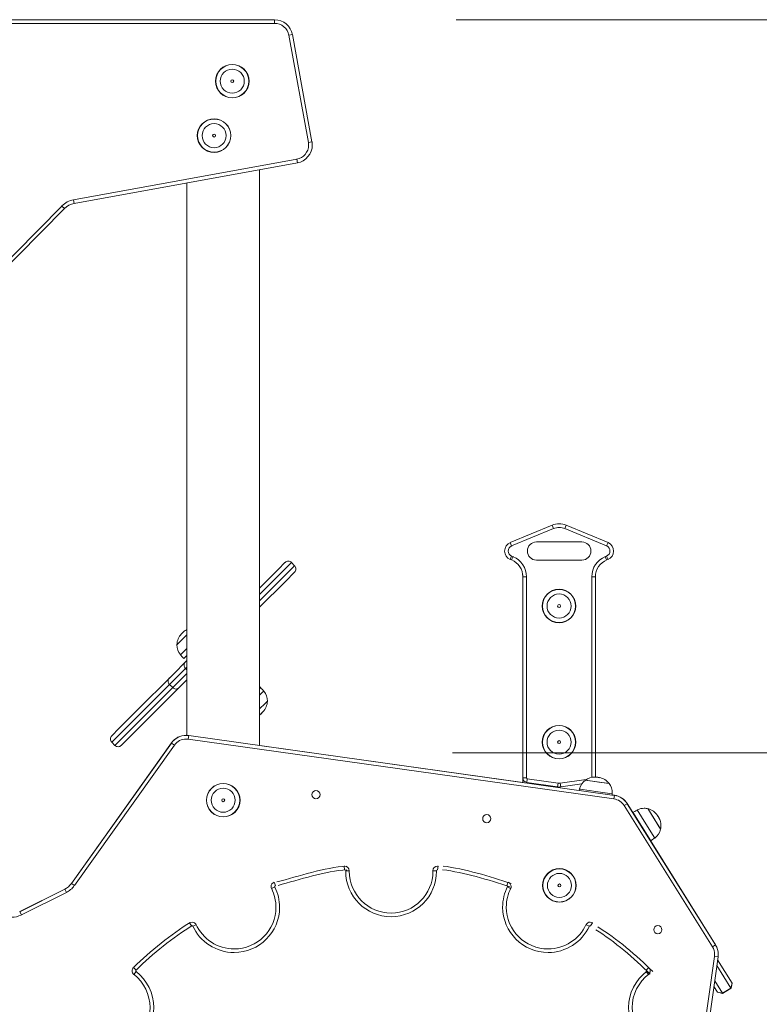
# Model space of a CAD drawing. Units: inches. Extents: x 115 to 184.5, y 55 to 154.8.
# Drawn here: x 138.7 to 146.9, y 144 to 154.8 of the extents above; entities that cross this region are included whole.
import ezdxf

# ---------------------------------------------------------------- set-up
doc = ezdxf.new("R2010")
doc.units = ezdxf.units.IN
doc.header["$MEASUREMENT"] = 0
doc.layers.add('Ebene 1', color=7, linetype='Continuous')

# ---------------------------------------------------------------- blocks, each defined once
blk = doc.blocks.new('block 2')
at = {"layer": 'Ebene 1', "color": 168, "lineweight": 9, "true_color": 0x070d0c}
for points in [[(137.716, 154.831), (141.516, 154.831)], [(141.516, 154.831), (141.516, 154.791)], [(143.516, 154.831), (178.46, 154.831)], [(141.516, 154.791), (137.716, 154.791)], [(141.673, 154.66), (141.713, 154.667)], [(141.888, 153.479), (141.673, 154.66)], [(141.713, 154.667), (141.927, 153.487)], [(141.888, 153.479), (141.927, 153.487)], [(139.3, 152.846), (141.759, 153.293)], [(141.767, 153.254), (139.307, 152.806)], [(141.759, 153.293), (141.767, 153.254)], [(141.349, 153.178), (141.349, 146.834)], [(140.549, 153.032), (140.549, 146.945)], [(138.398, 151.996), (139.172, 152.778)], [(139.172, 152.778), (139.2, 152.75)], [(139.3, 152.846), (139.307, 152.806)], [(139.2, 152.75), (138.427, 151.968)], [(144.112, 149.069), (144.573, 149.261)], [(144.589, 149.224), (144.127, 149.032)], [(144.573, 149.261), (144.589, 149.224)], [(144.712, 149.224), (144.727, 149.261)], [(145.173, 149.032), (144.712, 149.224)], [(144.727, 149.261), (145.189, 149.069)], [(144.4, 149.076), (144.9, 149.076)], [(144.112, 149.069), (144.127, 149.032)], [(145.173, 149.032), (145.189, 149.069)], [(144.112, 148.884), (144.127, 148.921)], [(144.127, 148.878), (144.112, 148.884)], [(144.127, 148.921), (144.143, 148.915)], [(144.127, 148.878), (144.143, 148.915)], [(144.9, 148.876), (144.4, 148.876)], [(145.158, 148.915), (145.173, 148.921)], [(145.158, 148.915), (145.173, 148.878)], [(145.173, 148.921), (145.189, 148.884)], [(145.189, 148.884), (145.173, 148.878)], [(141.349, 148.569), (141.557, 148.777), (141.63, 148.85)], [(141.349, 148.427), (141.634, 148.713), (141.736, 148.815)], [(141.701, 148.85), (141.609, 148.758), (141.35, 148.498)], [(141.736, 148.815), (141.701, 148.85)], [(141.736, 148.744), (141.634, 148.642), (141.35, 148.357)], [(144.249, 146.426), (144.249, 148.713)], [(144.25, 148.693), (144.29, 148.693)], [(144.25, 146.476), (144.25, 148.693)], [(144.29, 148.693), (144.29, 146.476)], [(145.01, 146.483), (145.01, 148.693)], [(145.01, 148.693), (145.05, 148.693)], [(145.05, 148.693), (145.05, 146.486)], [(140.44, 147.944), (140.473, 147.977), (140.549, 148.053)], [(140.549, 148.053), (140.473, 147.977), (140.44, 147.944)], [(140.51, 148.084), (140.499, 148.072), (140.487, 148.061)], [(140.48, 147.833), (140.499, 147.851), (140.549, 147.902)], [(140.516, 147.793), (140.525, 147.802), (140.549, 147.827)], [(140.357, 147.577), (140.405, 147.625), (140.534, 147.754)], [(140.534, 147.683), (140.405, 147.554), (140.357, 147.506)], [(140.534, 147.754), (140.538, 147.758), (140.549, 147.769)], [(140.549, 147.698), (140.538, 147.687), (140.534, 147.683)], [(140.549, 147.668), (140.534, 147.683)], [(139.721, 146.941), (139.8, 147.02), (140.025, 147.244), (140.357, 147.577)], [(140.393, 147.471), (140.434, 147.512), (140.549, 147.628)], [(140.549, 147.557), (140.486, 147.493), (140.464, 147.471)], [(140.358, 147.506), (140.024, 147.173), (139.8, 146.949), (139.721, 146.87)], [(139.756, 146.835), (139.835, 146.914), (140.059, 147.137), (140.393, 147.471)], [(140.464, 147.471), (140.131, 147.138), (139.906, 146.914), (139.827, 146.835)], [(140.357, 147.506), (140.393, 147.471)], [(141.36, 147.473), (141.349, 147.483)], [(141.36, 147.473), (141.357, 147.47), (141.349, 147.463)], [(141.36, 147.473), (141.357, 147.47), (141.349, 147.463)], [(141.396, 147.434), (141.383, 147.422), (141.349, 147.388)], [(141.436, 147.323), (141.411, 147.298), (141.349, 147.237)], [(141.349, 147.236), (141.411, 147.298), (141.436, 147.323)], [(141.366, 147.182), (141.368, 147.184), (141.373, 147.19)], [(141.373, 147.19), (141.383, 147.2), (141.388, 147.205)], [(140.564, 146.904), (140.57, 146.943)], [(140.57, 146.943), (145.259, 146.284)], [(139.278, 145.314), (140.379, 146.862)], [(139.278, 145.313), (140.379, 146.861)], [(140.412, 146.838), (139.311, 145.29)], [(139.721, 146.87), (139.756, 146.835)], [(140.379, 146.862), (140.38, 146.862)], [(140.379, 146.861), (140.412, 146.838)], [(145.253, 146.245), (140.564, 146.904)], [(141.35, 146.835), (144.249, 146.427)], [(143.477, 146.753), (168.11, 146.753)], [(144.25, 146.476), (144.29, 146.476)], [(145.092, 146.48), (145.077, 146.483), (145.061, 146.485)], [(144.293, 146.427), (144.299, 146.467)], [(144.633, 146.378), (144.293, 146.427)], [(144.299, 146.467), (144.638, 146.417)], [(144.299, 146.426), (144.299, 146.419)], [(144.633, 146.378), (144.638, 146.417)], [(144.662, 146.417), (144.948, 146.459)], [(144.662, 146.417), (144.668, 146.378)], [(144.9, 146.411), (144.668, 146.378)], [(144.938, 146.452), (144.94, 146.452), (144.943, 146.451)], [(145.201, 146.415), (145.07, 146.433), (144.938, 146.452)], [(144.943, 146.451), (145.088, 146.431), (145.201, 146.415)], [(144.874, 146.353), (144.876, 146.353), (144.881, 146.352)], [(144.881, 146.352), (145.08, 146.324), (145.236, 146.302)], [(145.235, 146.289), (145.259, 146.285)], [(145.253, 146.245), (145.259, 146.284)], [(145.259, 146.284), (145.259, 146.285)], [(145.367, 146.171), (145.401, 146.192)], [(146.339, 144.616), (145.367, 146.171)], [(145.4, 146.193), (145.401, 146.193)], [(145.401, 146.193), (145.463, 146.094)], [(145.401, 146.192), (146.372, 144.637)], [(145.464, 146.098), (145.562, 145.941), (145.66, 145.784)], [(145.51, 146.124), (145.607, 145.969), (145.704, 145.814)], [(145.735, 145.966), (145.664, 146.08), (145.628, 146.138)], [(145.628, 146.138), (145.698, 146.025), (145.768, 145.913)], [(145.744, 146.045), (145.736, 146.058), (145.732, 146.066)], [(145.749, 146.038), (145.748, 146.04), (145.744, 146.045)], [(145.541, 145.975), (145.538, 145.973)], [(145.768, 145.913), (145.759, 145.927), (145.735, 145.966)], [(145.58, 145.905), (145.583, 145.907)], [(145.656, 145.785), (146.372, 144.638)], [(142.282, 145.503), (142.287, 145.464)], [(143.316, 145.503), (143.311, 145.464)], [(142.339, 145.453), (142.299, 145.454)], [(143.26, 145.453), (143.3, 145.454)], [(139.278, 145.314), (139.279, 145.314)], [(139.278, 145.313), (139.311, 145.29)], [(141.511, 145.328), (141.524, 145.29)], [(144.087, 145.328), (144.075, 145.29)], [(138.709, 145.003), (139.205, 145.251)], [(138.709, 145.002), (139.205, 145.25)], [(139.223, 145.214), (138.726, 144.966)], [(139.205, 145.251), (139.205, 145.25)], [(139.205, 145.25), (139.223, 145.214)], [(141.518, 145.276), (141.482, 145.258)], [(144.116, 145.258), (144.081, 145.276)], [(138.709, 145.003), (138.709, 145.002)], [(138.709, 145.002), (138.726, 144.966)], [(140.602, 144.845), (140.58, 144.879)], [(140.616, 144.841), (140.652, 144.858)], [(144.946, 144.858), (144.983, 144.841)], [(145.019, 144.879), (144.997, 144.845)], [(146.339, 144.616), (146.372, 144.637)], [(146.372, 144.638), (146.372, 144.638)], [(146.234, 143.601), (146.361, 144.509)], [(146.401, 144.503), (146.272, 143.589)], [(146.361, 144.509), (146.401, 144.503)], [(146.396, 144.471), (146.556, 144.215)], [(139.989, 144.357), (139.961, 144.386)], [(139.99, 144.342), (139.966, 144.31)], [(145.633, 144.31), (145.609, 144.342)], [(145.637, 144.386), (145.61, 144.357)], [(146.543, 144.161), (146.388, 144.409)], [(146.364, 144.24), (146.449, 144.103)], [(146.556, 144.215), (146.543, 144.161)], [(146.544, 144.16), (146.556, 144.215)], [(146.556, 144.215), (146.556, 144.215)], [(146.395, 144.115), (146.355, 144.178)], [(146.449, 144.103), (146.395, 144.115)], [(146.395, 144.115), (146.45, 144.102)], [(146.395, 144.115), (146.395, 144.115)], [(146.449, 144.103), (146.543, 144.161)], [(146.449, 144.103), (146.45, 144.102), (146.45, 144.102)], [(146.45, 144.102), (146.544, 144.16)], [(146.544, 144.16), (146.543, 144.16), (146.543, 144.161)]]:
    blk.add_lwpolyline(points, dxfattribs=at)
for points in [[(141.713, 154.666), (141.696, 154.761), (141.613, 154.831), (141.516, 154.831)], [(141.674, 154.659), (141.66, 154.735), (141.593, 154.791), (141.516, 154.791)], [(139.301, 152.846), (139.254, 152.839), (139.207, 152.813), (139.173, 152.779)], [(139.308, 152.807), (139.269, 152.8), (139.229, 152.779), (139.201, 152.751)], [(144.25, 148.693), (144.25, 148.773), (144.202, 148.847), (144.128, 148.878)], [(144.29, 148.693), (144.29, 148.789), (144.232, 148.878), (144.144, 148.914)], [(145.16, 148.915), (145.07, 148.879), (145.01, 148.791), (145.01, 148.693)], [(145.175, 148.878), (145.101, 148.848), (145.05, 148.774), (145.05, 148.693)], [(140.55, 148.112), (140.537, 148.105), (140.521, 148.095), (140.511, 148.085)], [(140.488, 148.062), (140.459, 148.031), (140.441, 147.989), (140.44, 147.946)], [(140.513, 148.087), (140.508, 148.082), (140.496, 148.07), (140.492, 148.066)], [(140.474, 147.84), (140.486, 147.826), (140.505, 147.805), (140.516, 147.793)], [(141.402, 147.426), (141.39, 147.44), (141.371, 147.461), (141.36, 147.473)], [(141.387, 147.204), (141.417, 147.235), (141.435, 147.278), (141.436, 147.321)], [(141.348, 147.168), (141.354, 147.172), (141.36, 147.178), (141.365, 147.182)], [(141.363, 147.18), (141.368, 147.184), (141.38, 147.196), (141.384, 147.201)], [(144.25, 146.477), (144.25, 146.452), (144.269, 146.431), (144.293, 146.427)], [(144.29, 146.477), (144.29, 146.472), (144.294, 146.467), (144.299, 146.467)], [(145.096, 146.479), (145.089, 146.479), (145.073, 146.484), (145.066, 146.484)], [(145.201, 146.414), (145.175, 146.449), (145.136, 146.473), (145.094, 146.48)], [(144.941, 146.453), (144.908, 146.43), (144.884, 146.395), (144.875, 146.356)], [(144.877, 146.363), (144.877, 146.36), (144.872, 146.344), (144.872, 146.341)], [(145.234, 146.281), (145.234, 146.284), (145.236, 146.298), (145.236, 146.302)], [(145.402, 146.191), (145.372, 146.241), (145.319, 146.278), (145.259, 146.286)], [(145.402, 146.19), (145.372, 146.24), (145.319, 146.277), (145.259, 146.285)], [(145.367, 146.171), (145.342, 146.211), (145.3, 146.239), (145.254, 146.245)], [(145.468, 146.096), (145.467, 146.096), (145.463, 146.093), (145.462, 146.093)], [(145.52, 146.128), (145.506, 146.121), (145.484, 146.109), (145.473, 146.102)], [(145.733, 146.064), (145.71, 146.099), (145.672, 146.127), (145.63, 146.137)], [(145.752, 146.034), (145.747, 146.041), (145.74, 146.053), (145.735, 146.06)], [(145.704, 145.814), (145.735, 145.838), (145.759, 145.873), (145.768, 145.912)], [(145.652, 145.779), (145.666, 145.789), (145.689, 145.805), (145.703, 145.815)], [(145.653, 145.782), (145.654, 145.783), (145.657, 145.785), (145.658, 145.786)], [(142.306, 145.505), (142.067, 145.489), (141.781, 145.393), (141.542, 145.33)], [(144.121, 145.314), (143.882, 145.393), (143.611, 145.473), (143.372, 145.505)], [(142.311, 145.465), (142.075, 145.449), (141.791, 145.355), (141.554, 145.292)], [(144.108, 145.276), (143.871, 145.355), (143.603, 145.434), (143.367, 145.465)], [(139.203, 145.251), (139.231, 145.264), (139.258, 145.287), (139.277, 145.313)], [(139.203, 145.25), (139.231, 145.263), (139.258, 145.286), (139.277, 145.312)], [(139.22, 145.214), (139.254, 145.23), (139.287, 145.258), (139.309, 145.289)], [(140.587, 144.884), (140.38, 144.757), (140.141, 144.566), (139.966, 144.39)], [(140.609, 144.85), (140.404, 144.724), (140.167, 144.535), (139.994, 144.362)], [(145.652, 144.314), (145.479, 144.488), (145.258, 144.677), (145.053, 144.803)], [(145.681, 144.343), (145.506, 144.518), (145.283, 144.709), (145.076, 144.836)]]:
    blk.add_open_spline(points, degree=3, dxfattribs=at)
for points, knots in [([(141.234, 154.154), (141.234, 154.256), (141.151, 154.339), (141.049, 154.339), (140.948, 154.339), (140.864, 154.256), (140.864, 154.154), (140.864, 154.052), (140.948, 153.969), (141.049, 153.969), (141.151, 153.969), (141.234, 154.052), (141.234, 154.154), (141.234, 154.154), (141.234, 154.154), (141.234, 154.154)], [0, 0, 0, 0, 1, 1, 1, 2, 2, 2, 3, 3, 3, 4, 4, 4, 5, 5, 5, 5]), ([(141.232, 154.154), (141.232, 154.255), (141.15, 154.337), (141.049, 154.337), (140.949, 154.337), (140.867, 154.255), (140.867, 154.154), (140.867, 154.053), (140.949, 153.971), (141.049, 153.971), (141.15, 153.971), (141.232, 154.053), (141.232, 154.154), (141.232, 154.154), (141.232, 154.154), (141.232, 154.154)], [0, 0, 0, 0, 1, 1, 1, 2, 2, 2, 3, 3, 3, 4, 4, 4, 5, 5, 5, 5]), ([(141.182, 154.154), (141.182, 154.227), (141.122, 154.287), (141.049, 154.287), (140.976, 154.287), (140.917, 154.227), (140.917, 154.154), (140.917, 154.081), (140.976, 154.021), (141.049, 154.021), (141.122, 154.021), (141.182, 154.081), (141.182, 154.154), (141.182, 154.154), (141.182, 154.154), (141.182, 154.154)], [0, 0, 0, 0, 1, 1, 1, 2, 2, 2, 3, 3, 3, 4, 4, 4, 5, 5, 5, 5]), ([(140.917, 154.154), (140.917, 154.227), (140.976, 154.287), (141.049, 154.287), (141.122, 154.287), (141.182, 154.227), (141.182, 154.154), (141.182, 154.081), (141.122, 154.021), (141.049, 154.021), (140.976, 154.021), (140.917, 154.081), (140.917, 154.154), (140.917, 154.154), (140.917, 154.154), (140.917, 154.154)], [0, 0, 0, 0, 1, 1, 1, 2, 2, 2, 3, 3, 3, 4, 4, 4, 5, 5, 5, 5]), ([(141.033, 154.154), (141.033, 154.163), (141.041, 154.17), (141.049, 154.17), (141.058, 154.17), (141.066, 154.163), (141.066, 154.154), (141.066, 154.145), (141.058, 154.138), (141.049, 154.138), (141.041, 154.138), (141.033, 154.145), (141.033, 154.154), (141.033, 154.154), (141.033, 154.154), (141.033, 154.154)], [0, 0, 0, 0, 1, 1, 1, 2, 2, 2, 3, 3, 3, 4, 4, 4, 5, 5, 5, 5]), ([(141.034, 153.554), (141.034, 153.656), (140.951, 153.739), (140.849, 153.739), (140.748, 153.739), (140.664, 153.656), (140.664, 153.554), (140.664, 153.452), (140.748, 153.369), (140.849, 153.369), (140.951, 153.369), (141.034, 153.452), (141.034, 153.554), (141.034, 153.554), (141.034, 153.554), (141.034, 153.554)], [0, 0, 0, 0, 1, 1, 1, 2, 2, 2, 3, 3, 3, 4, 4, 4, 5, 5, 5, 5]), ([(141.032, 153.554), (141.032, 153.655), (140.95, 153.737), (140.849, 153.737), (140.749, 153.737), (140.667, 153.655), (140.667, 153.554), (140.667, 153.453), (140.749, 153.371), (140.849, 153.371), (140.95, 153.371), (141.032, 153.453), (141.032, 153.554), (141.032, 153.554), (141.032, 153.554), (141.032, 153.554)], [0, 0, 0, 0, 1, 1, 1, 2, 2, 2, 3, 3, 3, 4, 4, 4, 5, 5, 5, 5]), ([(140.717, 153.554), (140.717, 153.627), (140.776, 153.686), (140.849, 153.686), (140.922, 153.686), (140.982, 153.627), (140.982, 153.554), (140.982, 153.481), (140.922, 153.421), (140.849, 153.421), (140.776, 153.421), (140.717, 153.481), (140.717, 153.554), (140.717, 153.554), (140.717, 153.554), (140.717, 153.554)], [0, 0, 0, 0, 1, 1, 1, 2, 2, 2, 3, 3, 3, 4, 4, 4, 5, 5, 5, 5]), ([(140.982, 153.554), (140.982, 153.627), (140.922, 153.686), (140.849, 153.686), (140.776, 153.686), (140.717, 153.627), (140.717, 153.554), (140.717, 153.481), (140.776, 153.421), (140.849, 153.421), (140.922, 153.421), (140.982, 153.481), (140.982, 153.554), (140.982, 153.554), (140.982, 153.554), (140.982, 153.554)], [0, 0, 0, 0, 1, 1, 1, 2, 2, 2, 3, 3, 3, 4, 4, 4, 5, 5, 5, 5]), ([(140.833, 153.554), (140.833, 153.563), (140.84, 153.57), (140.849, 153.57), (140.858, 153.57), (140.866, 153.563), (140.866, 153.554), (140.866, 153.545), (140.858, 153.538), (140.849, 153.538), (140.84, 153.538), (140.833, 153.545), (140.833, 153.554), (140.833, 153.554), (140.833, 153.554), (140.833, 153.554)], [0, 0, 0, 0, 1, 1, 1, 2, 2, 2, 3, 3, 3, 4, 4, 4, 5, 5, 5, 5]), ([(141.758, 153.293), (141.834, 153.306), (141.891, 153.373), (141.891, 153.451), (141.891, 153.46), (141.89, 153.47), (141.888, 153.478)], [0, 0, 0, 0, 1, 1, 1, 2, 2, 2, 2]), ([(141.765, 153.254), (141.86, 153.27), (141.931, 153.354), (141.931, 153.451), (141.931, 153.462), (141.929, 153.475), (141.928, 153.485)], [0, 0, 0, 0, 1, 1, 1, 2, 2, 2, 2]), ([(144.729, 149.261), (144.704, 149.271), (144.677, 149.276), (144.65, 149.276), (144.625, 149.276), (144.598, 149.271), (144.575, 149.262)], [0, 0, 0, 0, 1, 1, 1, 2, 2, 2, 2]), ([(144.713, 149.224), (144.693, 149.232), (144.672, 149.236), (144.65, 149.236), (144.63, 149.236), (144.609, 149.232), (144.59, 149.224)], [0, 0, 0, 0, 1, 1, 1, 2, 2, 2, 2]), ([(144.4, 149.076), (144.345, 149.076), (144.3, 149.032), (144.3, 148.976), (144.3, 148.921), (144.345, 148.876), (144.4, 148.876)], [0, 0, 0, 0, 1, 1, 1, 2, 2, 2, 2]), ([(144.899, 148.876), (144.899, 148.876), (144.9, 148.876), (144.901, 148.876), (144.956, 148.876), (145, 148.921), (145, 148.976), (145, 149.032), (144.956, 149.076), (144.901, 149.076)], [0, 0, 0, 0, 1, 1, 1, 2, 2, 2, 3, 3, 3, 3]), ([(144.113, 149.069), (144.075, 149.054), (144.05, 149.017), (144.05, 148.976), (144.05, 148.937), (144.075, 148.899), (144.111, 148.884)], [0, 0, 0, 0, 1, 1, 1, 2, 2, 2, 2]), ([(144.128, 149.032), (144.105, 149.023), (144.09, 149.001), (144.09, 148.976), (144.09, 148.952), (144.105, 148.93), (144.127, 148.921)], [0, 0, 0, 0, 1, 1, 1, 2, 2, 2, 2]), ([(145.173, 148.921), (145.195, 148.93), (145.21, 148.952), (145.21, 148.976), (145.21, 149), (145.196, 149.023), (145.174, 149.032)], [0, 0, 0, 0, 1, 1, 1, 2, 2, 2, 2]), ([(145.188, 148.884), (145.225, 148.899), (145.251, 148.936), (145.251, 148.976), (145.251, 149.016), (145.226, 149.053), (145.19, 149.069)], [0, 0, 0, 0, 1, 1, 1, 2, 2, 2, 2]), ([(141.702, 148.849), (141.693, 148.859), (141.679, 148.864), (141.666, 148.864), (141.653, 148.864), (141.64, 148.859), (141.631, 148.85)], [0, 0, 0, 0, 1, 1, 1, 2, 2, 2, 2]), ([(141.736, 148.743), (141.746, 148.752), (141.751, 148.766), (141.751, 148.779), (141.751, 148.792), (141.746, 148.805), (141.737, 148.815)], [0, 0, 0, 0, 1, 1, 1, 2, 2, 2, 2]), ([(144.834, 148.37), (144.834, 148.472), (144.751, 148.555), (144.649, 148.555), (144.548, 148.555), (144.464, 148.472), (144.464, 148.37), (144.464, 148.269), (144.548, 148.185), (144.649, 148.185), (144.751, 148.185), (144.834, 148.269), (144.834, 148.37), (144.834, 148.37), (144.834, 148.37), (144.834, 148.37)], [0, 0, 0, 0, 1, 1, 1, 2, 2, 2, 3, 3, 3, 4, 4, 4, 5, 5, 5, 5]), ([(144.832, 148.37), (144.832, 148.471), (144.75, 148.553), (144.649, 148.553), (144.549, 148.553), (144.467, 148.471), (144.467, 148.37), (144.467, 148.27), (144.549, 148.188), (144.649, 148.188), (144.75, 148.188), (144.832, 148.27), (144.832, 148.37), (144.832, 148.37), (144.832, 148.37), (144.832, 148.37)], [0, 0, 0, 0, 1, 1, 1, 2, 2, 2, 3, 3, 3, 4, 4, 4, 5, 5, 5, 5]), ([(144.782, 148.37), (144.782, 148.443), (144.722, 148.503), (144.649, 148.503), (144.577, 148.503), (144.517, 148.443), (144.517, 148.37), (144.517, 148.298), (144.577, 148.238), (144.649, 148.238), (144.722, 148.238), (144.782, 148.298), (144.782, 148.37), (144.782, 148.37), (144.782, 148.37), (144.782, 148.37)], [0, 0, 0, 0, 1, 1, 1, 2, 2, 2, 3, 3, 3, 4, 4, 4, 5, 5, 5, 5]), ([(144.517, 148.37), (144.517, 148.443), (144.577, 148.503), (144.649, 148.503), (144.722, 148.503), (144.782, 148.443), (144.782, 148.37), (144.782, 148.298), (144.722, 148.238), (144.649, 148.238), (144.577, 148.238), (144.517, 148.298), (144.517, 148.37), (144.517, 148.37), (144.517, 148.37), (144.517, 148.37)], [0, 0, 0, 0, 1, 1, 1, 2, 2, 2, 3, 3, 3, 4, 4, 4, 5, 5, 5, 5]), ([(144.633, 148.37), (144.633, 148.379), (144.641, 148.387), (144.649, 148.387), (144.658, 148.387), (144.666, 148.379), (144.666, 148.37), (144.666, 148.362), (144.658, 148.354), (144.649, 148.354), (144.641, 148.354), (144.633, 148.362), (144.633, 148.37), (144.633, 148.37), (144.633, 148.37), (144.633, 148.37)], [0, 0, 0, 0, 1, 1, 1, 2, 2, 2, 3, 3, 3, 4, 4, 4, 5, 5, 5, 5]), ([(140.44, 147.946), (140.44, 147.945), (140.44, 147.944), (140.44, 147.943), (140.44, 147.904), (140.454, 147.865), (140.478, 147.835)], [0, 0, 0, 0, 1, 1, 1, 2, 2, 2, 2]), ([(140.535, 147.754), (140.525, 147.745), (140.52, 147.732), (140.52, 147.718), (140.52, 147.705), (140.525, 147.692), (140.534, 147.683)], [0, 0, 0, 0, 1, 1, 1, 2, 2, 2, 2]), ([(140.358, 147.578), (140.349, 147.568), (140.343, 147.555), (140.343, 147.542), (140.343, 147.529), (140.349, 147.516), (140.358, 147.506)], [0, 0, 0, 0, 1, 1, 1, 2, 2, 2, 2]), ([(140.393, 147.471), (140.402, 147.462), (140.415, 147.456), (140.428, 147.456), (140.441, 147.456), (140.454, 147.462), (140.463, 147.47)], [0, 0, 0, 0, 1, 1, 1, 2, 2, 2, 2]), ([(141.436, 147.321), (141.436, 147.321), (141.436, 147.323), (141.436, 147.323), (141.436, 147.362), (141.422, 147.401), (141.397, 147.431)], [0, 0, 0, 0, 1, 1, 1, 2, 2, 2, 2]), ([(144.834, 146.871), (144.834, 146.972), (144.751, 147.055), (144.649, 147.055), (144.548, 147.055), (144.464, 146.972), (144.464, 146.871), (144.464, 146.769), (144.548, 146.686), (144.649, 146.686), (144.751, 146.686), (144.834, 146.769), (144.834, 146.871), (144.834, 146.871), (144.834, 146.871), (144.834, 146.871)], [0, 0, 0, 0, 1, 1, 1, 2, 2, 2, 3, 3, 3, 4, 4, 4, 5, 5, 5, 5]), ([(144.832, 146.871), (144.832, 146.971), (144.75, 147.053), (144.649, 147.053), (144.549, 147.053), (144.467, 146.971), (144.467, 146.871), (144.467, 146.77), (144.549, 146.688), (144.649, 146.688), (144.75, 146.688), (144.832, 146.77), (144.832, 146.871), (144.832, 146.871), (144.832, 146.871), (144.832, 146.871)], [0, 0, 0, 0, 1, 1, 1, 2, 2, 2, 3, 3, 3, 4, 4, 4, 5, 5, 5, 5]), ([(139.722, 146.941), (139.712, 146.932), (139.707, 146.919), (139.707, 146.905), (139.707, 146.892), (139.712, 146.879), (139.721, 146.87)], [0, 0, 0, 0, 1, 1, 1, 2, 2, 2, 2]), ([(140.552, 146.946), (140.549, 146.946), (140.545, 146.946), (140.542, 146.946), (140.479, 146.946), (140.417, 146.914), (140.38, 146.864)], [0, 0, 0, 0, 1, 1, 1, 2, 2, 2, 2]), ([(140.57, 146.944), (140.562, 146.945), (140.551, 146.945), (140.542, 146.945), (140.479, 146.945), (140.417, 146.913), (140.38, 146.863)], [0, 0, 0, 0, 1, 1, 1, 2, 2, 2, 2]), ([(140.565, 146.904), (140.558, 146.905), (140.549, 146.905), (140.542, 146.905), (140.492, 146.905), (140.442, 146.88), (140.413, 146.839)], [0, 0, 0, 0, 1, 1, 1, 2, 2, 2, 2]), ([(144.782, 146.871), (144.782, 146.943), (144.722, 147.003), (144.649, 147.003), (144.577, 147.003), (144.517, 146.943), (144.517, 146.871), (144.517, 146.798), (144.577, 146.738), (144.649, 146.738), (144.722, 146.738), (144.782, 146.798), (144.782, 146.871), (144.782, 146.871), (144.782, 146.871), (144.782, 146.871)], [0, 0, 0, 0, 1, 1, 1, 2, 2, 2, 3, 3, 3, 4, 4, 4, 5, 5, 5, 5]), ([(144.517, 146.871), (144.517, 146.943), (144.577, 147.003), (144.649, 147.003), (144.722, 147.003), (144.782, 146.943), (144.782, 146.871), (144.782, 146.798), (144.722, 146.738), (144.649, 146.738), (144.577, 146.738), (144.517, 146.798), (144.517, 146.871), (144.517, 146.871), (144.517, 146.871), (144.517, 146.871)], [0, 0, 0, 0, 1, 1, 1, 2, 2, 2, 3, 3, 3, 4, 4, 4, 5, 5, 5, 5]), ([(139.756, 146.835), (139.766, 146.826), (139.779, 146.82), (139.792, 146.82), (139.805, 146.82), (139.818, 146.825), (139.827, 146.834)], [0, 0, 0, 0, 1, 1, 1, 2, 2, 2, 2]), ([(144.633, 146.871), (144.633, 146.88), (144.641, 146.887), (144.649, 146.887), (144.658, 146.887), (144.666, 146.88), (144.666, 146.871), (144.666, 146.862), (144.658, 146.854), (144.649, 146.854), (144.641, 146.854), (144.633, 146.862), (144.633, 146.871), (144.633, 146.871), (144.633, 146.871), (144.633, 146.871)], [0, 0, 0, 0, 1, 1, 1, 2, 2, 2, 3, 3, 3, 4, 4, 4, 5, 5, 5, 5]), ([(145.062, 146.485), (145.056, 146.485), (145.048, 146.486), (145.041, 146.486), (145.005, 146.486), (144.97, 146.474), (144.941, 146.453)], [0, 0, 0, 0, 1, 1, 1, 2, 2, 2, 2]), ([(141.135, 146.231), (141.135, 146.332), (141.051, 146.416), (140.95, 146.416), (140.848, 146.416), (140.765, 146.332), (140.765, 146.231), (140.765, 146.129), (140.848, 146.046), (140.95, 146.046), (141.051, 146.046), (141.135, 146.129), (141.135, 146.231), (141.135, 146.231), (141.135, 146.231), (141.135, 146.231)], [0, 0, 0, 0, 1, 1, 1, 2, 2, 2, 3, 3, 3, 4, 4, 4, 5, 5, 5, 5]), ([(141.132, 146.231), (141.132, 146.331), (141.05, 146.413), (140.95, 146.413), (140.849, 146.413), (140.767, 146.331), (140.767, 146.231), (140.767, 146.13), (140.849, 146.048), (140.95, 146.048), (141.05, 146.048), (141.132, 146.13), (141.132, 146.231), (141.132, 146.231), (141.132, 146.231), (141.132, 146.231)], [0, 0, 0, 0, 1, 1, 1, 2, 2, 2, 3, 3, 3, 4, 4, 4, 5, 5, 5, 5]), ([(141.082, 146.231), (141.082, 146.304), (141.022, 146.363), (140.95, 146.363), (140.877, 146.363), (140.817, 146.304), (140.817, 146.231), (140.817, 146.157), (140.877, 146.098), (140.95, 146.098), (141.022, 146.098), (141.082, 146.157), (141.082, 146.231), (141.082, 146.231), (141.082, 146.231), (141.082, 146.231)], [0, 0, 0, 0, 1, 1, 1, 2, 2, 2, 3, 3, 3, 4, 4, 4, 5, 5, 5, 5]), ([(140.817, 146.231), (140.817, 146.304), (140.877, 146.363), (140.95, 146.363), (141.022, 146.363), (141.082, 146.304), (141.082, 146.231), (141.082, 146.157), (141.022, 146.098), (140.95, 146.098), (140.877, 146.098), (140.817, 146.157), (140.817, 146.231), (140.817, 146.231), (140.817, 146.231), (140.817, 146.231)], [0, 0, 0, 0, 1, 1, 1, 2, 2, 2, 3, 3, 3, 4, 4, 4, 5, 5, 5, 5]), ([(144.631, 146.378), (144.637, 146.377), (144.644, 146.376), (144.65, 146.376), (144.656, 146.376), (144.663, 146.377), (144.668, 146.377)], [0, 0, 0, 0, 1, 1, 1, 2, 2, 2, 2]), ([(144.637, 146.417), (144.641, 146.417), (144.646, 146.417), (144.65, 146.417), (144.654, 146.417), (144.659, 146.417), (144.662, 146.417)], [0, 0, 0, 0, 1, 1, 1, 2, 2, 2, 2]), ([(145.236, 146.302), (145.236, 146.305), (145.236, 146.308), (145.236, 146.311), (145.236, 146.348), (145.223, 146.386), (145.201, 146.414)], [0, 0, 0, 0, 1, 1, 1, 2, 2, 2, 2]), ([(142.016, 146.292), (142.016, 146.317), (141.996, 146.337), (141.971, 146.337), (141.947, 146.337), (141.926, 146.317), (141.926, 146.292), (141.926, 146.267), (141.947, 146.247), (141.971, 146.247), (141.996, 146.247), (142.016, 146.267), (142.016, 146.292), (142.016, 146.292), (142.016, 146.292), (142.016, 146.292)], [0, 0, 0, 0, 1, 1, 1, 2, 2, 2, 3, 3, 3, 4, 4, 4, 5, 5, 5, 5]), ([(140.933, 146.231), (140.933, 146.239), (140.941, 146.247), (140.95, 146.247), (140.958, 146.247), (140.966, 146.239), (140.966, 146.231), (140.966, 146.222), (140.958, 146.214), (140.95, 146.214), (140.941, 146.214), (140.933, 146.222), (140.933, 146.231), (140.933, 146.231), (140.933, 146.231), (140.933, 146.231)], [0, 0, 0, 0, 1, 1, 1, 2, 2, 2, 3, 3, 3, 4, 4, 4, 5, 5, 5, 5]), ([(143.898, 146.028), (143.898, 146.053), (143.878, 146.073), (143.853, 146.073), (143.828, 146.073), (143.808, 146.053), (143.808, 146.028), (143.808, 146.003), (143.828, 145.983), (143.853, 145.983), (143.878, 145.983), (143.898, 146.003), (143.898, 146.028), (143.898, 146.028), (143.898, 146.028), (143.898, 146.028)], [0, 0, 0, 0, 1, 1, 1, 2, 2, 2, 3, 3, 3, 4, 4, 4, 5, 5, 5, 5]), ([(145.63, 146.137), (145.617, 146.14), (145.602, 146.142), (145.588, 146.142), (145.563, 146.142), (145.536, 146.136), (145.513, 146.125)], [0, 0, 0, 0, 1, 1, 1, 2, 2, 2, 2]), ([(145.768, 145.912), (145.77, 145.924), (145.772, 145.938), (145.772, 145.951), (145.772, 145.981), (145.764, 146.012), (145.749, 146.037)], [0, 0, 0, 0, 1, 1, 1, 2, 2, 2, 2]), ([(142.339, 145.453), (142.339, 145.453), (142.339, 145.454), (142.339, 145.454), (142.339, 145.482), (142.316, 145.504), (142.289, 145.504), (142.287, 145.504), (142.285, 145.504), (142.283, 145.504)], [0, 0, 0, 0, 1, 1, 1, 2, 2, 2, 3, 3, 3, 3]), ([(143.317, 145.504), (143.315, 145.504), (143.312, 145.504), (143.31, 145.504), (143.283, 145.504), (143.26, 145.482), (143.26, 145.454)], [0, 0, 0, 0, 1, 1, 1, 2, 2, 2, 2]), ([(142.299, 145.454), (142.299, 145.454), (142.299, 145.454), (142.299, 145.454), (142.299, 145.46), (142.294, 145.464), (142.289, 145.464), (142.288, 145.464), (142.288, 145.464), (142.288, 145.464)], [0, 0, 0, 0, 1, 1, 1, 2, 2, 2, 3, 3, 3, 3]), ([(142.299, 145.455), (142.299, 145.453), (142.299, 145.449), (142.299, 145.447), (142.299, 145.171), (142.524, 144.947), (142.799, 144.947), (143.075, 144.947), (143.3, 145.171), (143.3, 145.447)], [0, 0, 0, 0, 1, 1, 1, 2, 2, 2, 3, 3, 3, 3]), ([(142.339, 145.454), (142.339, 145.453), (142.339, 145.449), (142.339, 145.447), (142.339, 145.194), (142.546, 144.986), (142.799, 144.986), (143.053, 144.986), (143.26, 145.194), (143.26, 145.447)], [0, 0, 0, 0, 1, 1, 1, 2, 2, 2, 3, 3, 3, 3]), ([(143.311, 145.464), (143.311, 145.464), (143.311, 145.464), (143.31, 145.464), (143.305, 145.464), (143.3, 145.46), (143.3, 145.454)], [0, 0, 0, 0, 1, 1, 1, 2, 2, 2, 2]), ([(144.838, 145.292), (144.838, 145.393), (144.755, 145.477), (144.653, 145.477), (144.552, 145.477), (144.468, 145.393), (144.468, 145.292), (144.468, 145.19), (144.552, 145.107), (144.653, 145.107), (144.755, 145.107), (144.838, 145.19), (144.838, 145.292), (144.838, 145.292), (144.838, 145.292), (144.838, 145.292)], [0, 0, 0, 0, 1, 1, 1, 2, 2, 2, 3, 3, 3, 4, 4, 4, 5, 5, 5, 5]), ([(144.836, 145.292), (144.836, 145.392), (144.754, 145.474), (144.653, 145.474), (144.553, 145.474), (144.471, 145.392), (144.471, 145.292), (144.471, 145.191), (144.553, 145.109), (144.653, 145.109), (144.754, 145.109), (144.836, 145.191), (144.836, 145.292), (144.836, 145.292), (144.836, 145.292), (144.836, 145.292)], [0, 0, 0, 0, 1, 1, 1, 2, 2, 2, 3, 3, 3, 4, 4, 4, 5, 5, 5, 5]), ([(144.786, 145.292), (144.786, 145.364), (144.726, 145.424), (144.653, 145.424), (144.58, 145.424), (144.521, 145.364), (144.521, 145.292), (144.521, 145.219), (144.58, 145.159), (144.653, 145.159), (144.726, 145.159), (144.786, 145.219), (144.786, 145.292), (144.786, 145.292), (144.786, 145.292), (144.786, 145.292)], [0, 0, 0, 0, 1, 1, 1, 2, 2, 2, 3, 3, 3, 4, 4, 4, 5, 5, 5, 5]), ([(144.521, 145.292), (144.521, 145.364), (144.58, 145.424), (144.653, 145.424), (144.726, 145.424), (144.786, 145.364), (144.786, 145.292), (144.786, 145.219), (144.726, 145.159), (144.653, 145.159), (144.58, 145.159), (144.521, 145.219), (144.521, 145.292), (144.521, 145.292), (144.521, 145.292), (144.521, 145.292)], [0, 0, 0, 0, 1, 1, 1, 2, 2, 2, 3, 3, 3, 4, 4, 4, 5, 5, 5, 5]), ([(141.512, 145.328), (141.492, 145.321), (141.477, 145.302), (141.477, 145.28), (141.477, 145.273), (141.479, 145.265), (141.482, 145.258)], [0, 0, 0, 0, 1, 1, 1, 2, 2, 2, 2]), ([(141.524, 145.29), (141.52, 145.288), (141.517, 145.284), (141.517, 145.28), (141.517, 145.279), (141.518, 145.277), (141.518, 145.276)], [0, 0, 0, 0, 1, 1, 1, 2, 2, 2, 2]), ([(144.083, 145.279), (144.048, 145.211), (144.028, 145.131), (144.028, 145.052), (144.028, 144.777), (144.253, 144.552), (144.529, 144.552), (144.722, 144.552), (144.902, 144.667), (144.983, 144.841)], [0, 0, 0, 0, 1, 1, 1, 2, 2, 2, 3, 3, 3, 3]), ([(144.081, 145.276), (144.081, 145.277), (144.082, 145.279), (144.082, 145.28), (144.082, 145.284), (144.079, 145.288), (144.075, 145.29)], [0, 0, 0, 0, 1, 1, 1, 2, 2, 2, 2]), ([(144.116, 145.257), (144.12, 145.264), (144.122, 145.272), (144.122, 145.28), (144.122, 145.302), (144.108, 145.321), (144.088, 145.328)], [0, 0, 0, 0, 1, 1, 1, 2, 2, 2, 2]), ([(144.637, 145.292), (144.637, 145.3), (144.644, 145.308), (144.653, 145.308), (144.662, 145.308), (144.67, 145.3), (144.67, 145.292), (144.67, 145.283), (144.662, 145.275), (144.653, 145.275), (144.644, 145.275), (144.637, 145.283), (144.637, 145.292), (144.637, 145.292), (144.637, 145.292), (144.637, 145.292)], [0, 0, 0, 0, 1, 1, 1, 2, 2, 2, 3, 3, 3, 4, 4, 4, 5, 5, 5, 5]), ([(140.612, 144.849), (140.693, 144.669), (140.873, 144.552), (141.07, 144.552), (141.346, 144.552), (141.571, 144.777), (141.571, 145.052), (141.571, 145.127), (141.551, 145.205), (141.52, 145.272)], [0, 0, 0, 0, 1, 1, 1, 2, 2, 2, 3, 3, 3, 3]), ([(140.649, 144.865), (140.723, 144.7), (140.888, 144.592), (141.07, 144.592), (141.324, 144.592), (141.531, 144.799), (141.531, 145.052), (141.531, 145.121), (141.513, 145.193), (141.484, 145.254)], [0, 0, 0, 0, 1, 1, 1, 2, 2, 2, 3, 3, 3, 3]), ([(144.119, 145.261), (144.086, 145.198), (144.068, 145.124), (144.068, 145.052), (144.068, 144.799), (144.275, 144.592), (144.529, 144.592), (144.707, 144.592), (144.873, 144.698), (144.946, 144.858)], [0, 0, 0, 0, 1, 1, 1, 2, 2, 2, 3, 3, 3, 3]), ([(138.573, 144.946), (138.587, 144.943), (138.604, 144.941), (138.619, 144.941), (138.655, 144.941), (138.692, 144.95), (138.724, 144.965)], [0, 0, 0, 0, 1, 1, 1, 2, 2, 2, 2]), ([(140.653, 144.857), (140.645, 144.875), (140.627, 144.887), (140.607, 144.887), (140.598, 144.887), (140.588, 144.884), (140.58, 144.879)], [0, 0, 0, 0, 1, 1, 1, 2, 2, 2, 2]), ([(140.616, 144.841), (140.615, 144.845), (140.611, 144.847), (140.607, 144.847), (140.605, 144.847), (140.603, 144.846), (140.602, 144.845)], [0, 0, 0, 0, 1, 1, 1, 2, 2, 2, 2]), ([(145.02, 144.878), (145.012, 144.884), (145.002, 144.887), (144.992, 144.887), (144.973, 144.887), (144.955, 144.876), (144.947, 144.858)], [0, 0, 0, 0, 1, 1, 1, 2, 2, 2, 2]), ([(144.998, 144.845), (144.996, 144.846), (144.994, 144.847), (144.992, 144.847), (144.988, 144.847), (144.984, 144.845), (144.983, 144.841)], [0, 0, 0, 0, 1, 1, 1, 2, 2, 2, 2]), ([(145.783, 144.804), (145.783, 144.828), (145.763, 144.849), (145.738, 144.849), (145.713, 144.849), (145.693, 144.828), (145.693, 144.804), (145.693, 144.779), (145.713, 144.758), (145.738, 144.758), (145.763, 144.758), (145.783, 144.779), (145.783, 144.804), (145.783, 144.804), (145.783, 144.804), (145.783, 144.804)], [0, 0, 0, 0, 1, 1, 1, 2, 2, 2, 3, 3, 3, 4, 4, 4, 5, 5, 5, 5]), ([(146.403, 144.529), (146.403, 144.53), (146.403, 144.531), (146.403, 144.532), (146.403, 144.568), (146.392, 144.605), (146.374, 144.635)], [0, 0, 0, 0, 1, 1, 1, 2, 2, 2, 2]), ([(146.401, 144.503), (146.402, 144.511), (146.403, 144.523), (146.403, 144.531), (146.403, 144.567), (146.392, 144.604), (146.374, 144.634)], [0, 0, 0, 0, 1, 1, 1, 2, 2, 2, 2]), ([(146.362, 144.509), (146.362, 144.515), (146.363, 144.524), (146.363, 144.531), (146.363, 144.561), (146.354, 144.592), (146.339, 144.616)], [0, 0, 0, 0, 1, 1, 1, 2, 2, 2, 2]), ([(139.361, 143.563), (139.449, 143.489), (139.566, 143.446), (139.683, 143.446), (139.959, 143.446), (140.184, 143.671), (140.184, 143.946), (140.184, 144.099), (140.112, 144.248), (139.992, 144.342)], [0, 0, 0, 0, 1, 1, 1, 2, 2, 2, 3, 3, 3, 3]), ([(139.386, 143.594), (139.467, 143.525), (139.575, 143.486), (139.683, 143.486), (139.937, 143.486), (140.144, 143.693), (140.144, 143.946), (140.144, 144.087), (140.077, 144.224), (139.968, 144.31)], [0, 0, 0, 0, 1, 1, 1, 2, 2, 2, 3, 3, 3, 3]), ([(139.962, 144.386), (139.952, 144.377), (139.946, 144.363), (139.946, 144.35), (139.946, 144.335), (139.954, 144.32), (139.966, 144.311)], [0, 0, 0, 0, 1, 1, 1, 2, 2, 2, 2]), ([(139.99, 144.357), (139.987, 144.355), (139.986, 144.353), (139.986, 144.35), (139.986, 144.347), (139.988, 144.344), (139.99, 144.342)], [0, 0, 0, 0, 1, 1, 1, 2, 2, 2, 2]), ([(145.615, 144.346), (145.491, 144.252), (145.415, 144.103), (145.415, 143.946), (145.415, 143.671), (145.64, 143.446), (145.916, 143.446), (146.029, 143.446), (146.143, 143.487), (146.231, 143.557)], [0, 0, 0, 0, 1, 1, 1, 2, 2, 2, 3, 3, 3, 3]), ([(145.638, 144.314), (145.525, 144.227), (145.455, 144.09), (145.455, 143.946), (145.455, 143.693), (145.662, 143.486), (145.916, 143.486), (146.02, 143.486), (146.124, 143.524), (146.205, 143.588)], [0, 0, 0, 0, 1, 1, 1, 2, 2, 2, 3, 3, 3, 3]), ([(145.609, 144.342), (145.611, 144.344), (145.613, 144.347), (145.613, 144.35), (145.613, 144.353), (145.611, 144.355), (145.61, 144.357)], [0, 0, 0, 0, 1, 1, 1, 2, 2, 2, 2]), ([(145.633, 144.31), (145.645, 144.32), (145.653, 144.334), (145.653, 144.35), (145.653, 144.363), (145.647, 144.376), (145.638, 144.385)], [0, 0, 0, 0, 1, 1, 1, 2, 2, 2, 2])]:
    blk.add_open_spline(points, degree=3, knots=knots, dxfattribs=at)

msp = doc.modelspace()

# ---------------------------------------------------------------- block references
at = {"layer": 'Ebene 1'}
msp.add_blockref('block 2', (0, 0), dxfattribs=at)

doc.saveas('drawing.dxf')
